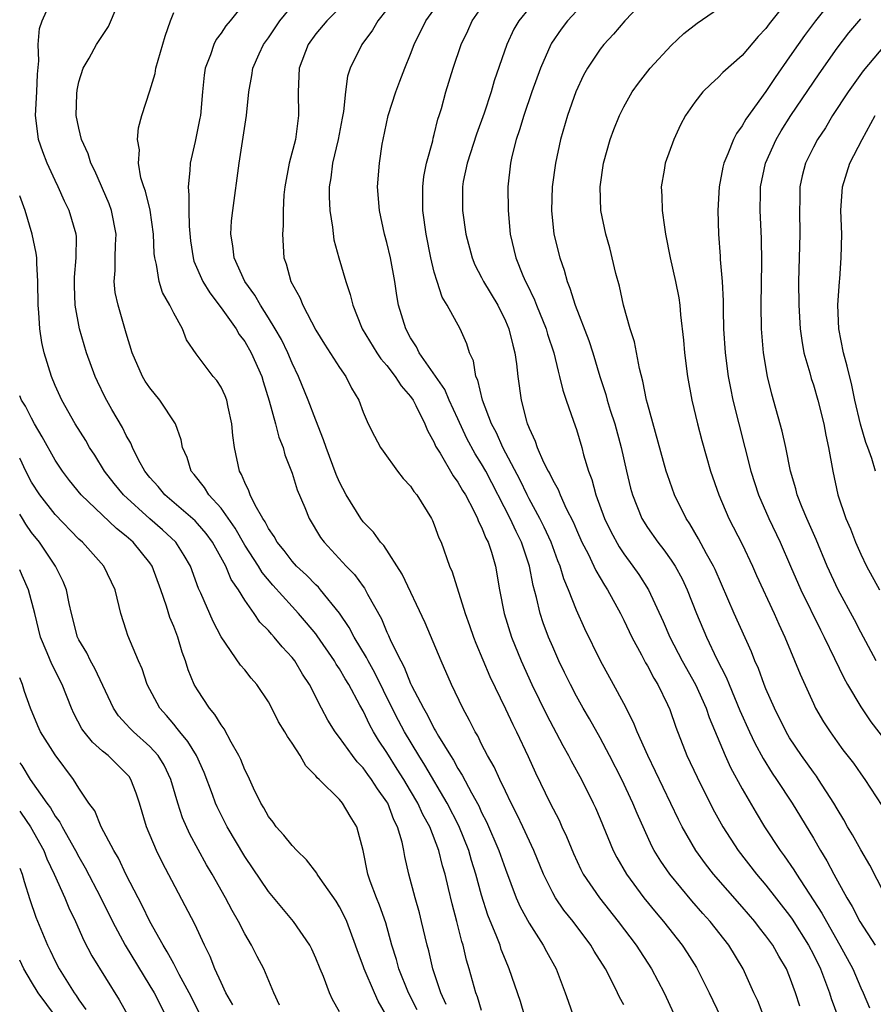
# Model space of a CAD drawing. Units: inches. Extents: x 2655000 to 2658000, y 1554000 to 1557000.
# Drawn here: x 2655000 to 2655072, y 1554432 to 1554515 of the extents above; entities that cross this region are included whole.
import ezdxf

# ---------------------------------------------------------------- set-up
doc = ezdxf.new("R2010")
doc.units = ezdxf.units.IN
doc.header["$MEASUREMENT"] = 0
doc.layers.add('LD26551554_2ft', color=252, linetype='Continuous')

msp = doc.modelspace()

# ---------------------------------------------------------------- linework, layer by layer
at = {"layer": 'LD26551554_2ft'}
for points, elevation in [([(2655036.015, 1554432.015), (2655035.567, 1554433), (2655034.876, 1554435), (2655034.529, 1554436.529), (2655034.395, 1554437), (2655033.935, 1554439), (2655033.744, 1554439.744), (2655033.383, 1554441), (2655032.853, 1554443), (2655032.505, 1554444.505), (2655032.427, 1554445), (2655032.287, 1554445.713), (2655031.905, 1554447), (2655031.597, 1554447.597), (2655031.068, 1554449), (2655031, 1554449.116), (2655030.205, 1554450.205), (2655029.708, 1554451), (2655029.404, 1554451.403), (2655029, 1554451.979), (2655028.481, 1554452.481), (2655028.084, 1554453), (2655027, 1554454.527), (2655026.643, 1554455), (2655026.004, 1554456.004), (2655025.475, 1554457), (2655024.453, 1554459), (2655023.88, 1554459.88), (2655023.223, 1554461), (2655023, 1554461.289), (2655022.17, 1554462.17), (2655021.491, 1554463), (2655021.247, 1554463.247), (2655021, 1554463.55), (2655020.276, 1554464.276), (2655019.793, 1554465), (2655019, 1554466.113), (2655018.462, 1554467), (2655017.863, 1554467.863), (2655017.394, 1554469), (2655016.29, 1554471), (2655015.742, 1554471.742), (2655015, 1554472.599), (2655014.804, 1554472.804), (2655012.258, 1554475), (2655011.7, 1554475.7), (2655011, 1554476.469), (2655010.568, 1554477), (2655010.035, 1554477.965), (2655009.515, 1554479), (2655009.373, 1554479.373), (2655009, 1554480.015), (2655008.686, 1554480.686), (2655007.791, 1554482.209), (2655007.22, 1554483.22), (2655006.562, 1554484.562), (2655006.364, 1554485), (2655005.641, 1554487), (2655005.045, 1554489), (2655004.694, 1554491), (2655004.638, 1554492.638), (2655004.635, 1554493.365), (2655004.782, 1554495), (2655004.792, 1554496.792), (2655004.766, 1554497), (2655004.181, 1554499), (2655003.79, 1554499.79), (2655003.257, 1554501), (2655003, 1554501.525), (2655002.323, 1554503), (2655001.943, 1554503.943), (2655001.581, 1554505), (2655001.401, 1554506.599), (2655001.332, 1554507), (2655001.444, 1554509), (2655001.493, 1554510.507), (2655001.612, 1554511.613), (2655001.564, 1554513), (2655001.659, 1554514.341), (2655001.884, 1554515), (2655002.622, 1554516.621)], 8514), ([(2655019, 1554516.543), (2655017.77, 1554515), (2655017.41, 1554514.591), (2655017, 1554513.951), (2655016.586, 1554513.414), (2655016.404, 1554513), (2655016.117, 1554512.117), (2655015.671, 1554511), (2655015.586, 1554510.413), (2655015.434, 1554509), (2655015.251, 1554507), (2655015.217, 1554506.783), (2655014.812, 1554504.812), (2655014.389, 1554503), (2655014.371, 1554502.37), (2655014.21, 1554501), (2655014.293, 1554500.293), (2655014.276, 1554499), (2655014.316, 1554497.684), (2655014.43, 1554496.43), (2655014.638, 1554495), (2655014.715, 1554494.715), (2655015.465, 1554493), (2655016.042, 1554492.042), (2655017, 1554490.778), (2655018.264, 1554489), (2655018.53, 1554488.53), (2655019, 1554487.938), (2655019.554, 1554487), (2655020.439, 1554485), (2655020.56, 1554484.56), (2655021.073, 1554482.927), (2655021.59, 1554481), (2655021.872, 1554479.872), (2655022.231, 1554479), (2655022.393, 1554478.393), (2655023, 1554476.846), (2655023.433, 1554475.433), (2655024.059, 1554473.941), (2655024.434, 1554473), (2655025.405, 1554471.405), (2655025.695, 1554471), (2655027.555, 1554469), (2655028.274, 1554468.274), (2655029, 1554467.262), (2655029.118, 1554467.118), (2655029.376, 1554466.624), (2655030.544, 1554464.544), (2655031, 1554463.432), (2655031.142, 1554463.143), (2655031.345, 1554462.656), (2655032.163, 1554461), (2655032.467, 1554460.467), (2655033, 1554459.095), (2655033.085, 1554458.915), (2655034.077, 1554457), (2655034.426, 1554456.426), (2655035, 1554455.269), (2655035.106, 1554455.106), (2655035.359, 1554454.641), (2655036.361, 1554453), (2655036.616, 1554452.616), (2655037, 1554451.906), (2655037.362, 1554451.362), (2655038.136, 1554449.865), (2655038.759, 1554448.759), (2655039, 1554448.216), (2655039.416, 1554447.416), (2655040.447, 1554445), (2655041, 1554443.421), (2655041.926, 1554441), (2655042.245, 1554440.246), (2655043, 1554438.858), (2655044.205, 1554437), (2655044.469, 1554436.469), (2655045.278, 1554435), (2655046.058, 1554433), (2655046.291, 1554432.291), (2655046.747, 1554431)], 8508), ([(2655062.829, 1554431), (2655062.301, 1554432.301), (2655061.968, 1554433), (2655061.067, 1554435), (2655059.857, 1554437), (2655058.289, 1554439), (2655057.679, 1554439.679), (2655056.755, 1554440.755), (2655054.892, 1554443), (2655054.112, 1554444.111), (2655053.577, 1554445), (2655053.372, 1554445.372), (2655052.115, 1554448.115), (2655051.761, 1554449), (2655050.821, 1554451), (2655049.797, 1554453), (2655049, 1554454.491), (2655048.095, 1554456.095), (2655047.562, 1554457), (2655047, 1554458.015), (2655046.49, 1554459), (2655046.004, 1554460.004), (2655045.528, 1554461), (2655045, 1554462.185), (2655044.655, 1554463), (2655044.206, 1554464.206), (2655043.952, 1554465), (2655043.643, 1554466.357), (2655043.349, 1554467.349), (2655043.041, 1554469), (2655042.368, 1554471), (2655041.905, 1554471.905), (2655041.411, 1554473), (2655039.351, 1554477), (2655039, 1554477.636), (2655038.461, 1554478.461), (2655037.762, 1554479.762), (2655037, 1554481.431), (2655036.254, 1554483), (2655035.88, 1554483.88), (2655033.727, 1554487), (2655033.495, 1554487.494), (2655033, 1554488.255), (2655032.586, 1554489), (2655031.992, 1554491), (2655031.838, 1554491.838), (2655031.659, 1554493), (2655031.3, 1554495), (2655031, 1554496.297), (2655030.803, 1554497), (2655030.363, 1554499), (2655030.219, 1554501), (2655030.362, 1554503), (2655030.603, 1554504.603), (2655030.681, 1554505), (2655031.118, 1554507), (2655031.751, 1554509), (2655032.092, 1554509.908), (2655032.514, 1554511), (2655033, 1554512.179), (2655033.311, 1554513), (2655034.278, 1554515), (2655035.726, 1554517)], 8500), ([(2655065.862, 1554431.862), (2655065.504, 1554433), (2655065, 1554434.367), (2655064.732, 1554435), (2655064.074, 1554436.074), (2655063.576, 1554437), (2655063, 1554437.805), (2655062.464, 1554438.464), (2655062.064, 1554439), (2655061, 1554440.242), (2655058.582, 1554443), (2655057.886, 1554443.886), (2655057.072, 1554445), (2655055.918, 1554447), (2655055.607, 1554447.607), (2655053.677, 1554451.677), (2655053.017, 1554453), (2655052.13, 1554455), (2655051.811, 1554455.811), (2655051, 1554457.399), (2655050.14, 1554459), (2655049.024, 1554461), (2655047.713, 1554463.713), (2655047, 1554465.282), (2655046.333, 1554467), (2655045.931, 1554467.931), (2655045.616, 1554469), (2655045.431, 1554469.431), (2655044.858, 1554471), (2655044.286, 1554472.287), (2655043.924, 1554473), (2655043, 1554474.677), (2655042.832, 1554475), (2655042.241, 1554476.241), (2655040.785, 1554479), (2655040.242, 1554480.242), (2655039.838, 1554481), (2655039.078, 1554483), (2655038.685, 1554484.685), (2655038.519, 1554485), (2655038.306, 1554486.306), (2655037.969, 1554487), (2655037.74, 1554487.74), (2655037.185, 1554489), (2655036.102, 1554491), (2655035.675, 1554491.675), (2655035.231, 1554493), (2655035, 1554493.787), (2655034.707, 1554495), (2655034.308, 1554497), (2655034.021, 1554499), (2655034.037, 1554500.036), (2655034.023, 1554501), (2655034.124, 1554501.876), (2655034.353, 1554503), (2655034.867, 1554504.867), (2655034.91, 1554505.09), (2655035, 1554505.397), (2655035.311, 1554506.689), (2655035.425, 1554507), (2655035.602, 1554507.602), (2655035.972, 1554509), (2655036.582, 1554511), (2655037.279, 1554513), (2655037.833, 1554514.167), (2655038.2, 1554515), (2655039.569, 1554517)], 8498), ([(2655052.978, 1554517), (2655051.075, 1554515), (2655050.13, 1554513.87), (2655049.317, 1554513), (2655049, 1554512.599), (2655047.928, 1554511), (2655047.595, 1554510.405), (2655046.939, 1554509), (2655046.243, 1554507), (2655045.662, 1554505), (2655045.227, 1554503), (2655044.957, 1554501), (2655044.889, 1554499), (2655045.086, 1554497), (2655045.593, 1554495), (2655045.963, 1554493.963), (2655046.229, 1554493), (2655046.455, 1554492.455), (2655046.893, 1554491), (2655048.037, 1554488.037), (2655048.389, 1554487), (2655048.979, 1554485), (2655049.478, 1554483.478), (2655049.599, 1554483), (2655049.862, 1554482.138), (2655050.24, 1554481), (2655050.775, 1554479), (2655051.215, 1554477), (2655051.563, 1554475.563), (2655051.72, 1554475), (2655052.525, 1554473), (2655053, 1554472.245), (2655053.863, 1554471), (2655054.368, 1554470.368), (2655055, 1554469.493), (2655055.326, 1554469), (2655055.919, 1554467.919), (2655056.357, 1554467), (2655057.129, 1554465), (2655057.967, 1554463), (2655058.857, 1554461.143), (2655059.632, 1554459.632), (2655059.882, 1554459), (2655060.808, 1554456.808), (2655061.616, 1554455), (2655062.058, 1554454.058), (2655062.762, 1554452.762), (2655063.527, 1554451.527), (2655063.891, 1554451), (2655065.205, 1554449), (2655067, 1554446.033), (2655067.599, 1554445), (2655068.138, 1554444.138), (2655068.737, 1554443), (2655069.821, 1554441), (2655070.27, 1554440.27), (2655070.921, 1554439), (2655072.224, 1554437)], 8492), ([(2655065, 1554516.904), (2655063.266, 1554514.734), (2655063, 1554514.366), (2655062.334, 1554513.666), (2655061, 1554512.082), (2655059.365, 1554510.636), (2655059, 1554510.239), (2655058.337, 1554509.663), (2655057.675, 1554509), (2655057, 1554508.144), (2655056.21, 1554507), (2655055.784, 1554506.216), (2655055.228, 1554505), (2655054.48, 1554503), (2655054.394, 1554502.394), (2655054.14, 1554501), (2655054.221, 1554500.221), (2655054.245, 1554499), (2655054.422, 1554497.577), (2655054.519, 1554497), (2655054.907, 1554495), (2655055.37, 1554493), (2655055.637, 1554491.637), (2655055.728, 1554491), (2655055.798, 1554490.202), (2655056.043, 1554488.043), (2655056.129, 1554487), (2655056.365, 1554485), (2655056.732, 1554483), (2655057.228, 1554481), (2655057.597, 1554479.597), (2655058.327, 1554477), (2655059.013, 1554475), (2655059.879, 1554473), (2655061, 1554470.834), (2655061.852, 1554469), (2655062.2, 1554468.2), (2655063.705, 1554465), (2655064.098, 1554464.099), (2655064.605, 1554463), (2655065.885, 1554459.885), (2655067, 1554457.401), (2655067.195, 1554457), (2655067.86, 1554455.86), (2655068.407, 1554455), (2655069, 1554454.166), (2655069.501, 1554453.501), (2655070.381, 1554452.38), (2655071, 1554451.459), (2655071.336, 1554451), (2655072.795, 1554448.795)], 8488), ([(2655068.868, 1554517.132), (2655067.173, 1554515), (2655066.248, 1554513.752), (2655065.706, 1554513), (2655065, 1554511.965), (2655063.775, 1554510.225), (2655063, 1554509.036), (2655061.3, 1554506.7), (2655061, 1554506.147), (2655060.503, 1554505.497), (2655060.252, 1554505), (2655059.789, 1554503.789), (2655059.434, 1554503), (2655059.353, 1554502.647), (2655059.063, 1554501), (2655058.944, 1554499), (2655058.991, 1554497), (2655059.139, 1554495.139), (2655059.147, 1554494.852), (2655059.305, 1554493), (2655059.387, 1554491.387), (2655059.385, 1554490.615), (2655059.43, 1554489), (2655059.556, 1554487), (2655059.82, 1554485), (2655060.003, 1554484.003), (2655060.218, 1554483), (2655060.7, 1554481), (2655061.712, 1554477), (2655062.362, 1554475), (2655063.254, 1554473), (2655064.193, 1554471), (2655065.062, 1554469), (2655065.957, 1554467), (2655067.603, 1554463.603), (2655067.919, 1554463), (2655068.8, 1554461.201), (2655069.569, 1554459.569), (2655069.887, 1554459), (2655071, 1554457.13), (2655071.845, 1554455.846), (2655073, 1554454.371)], 8486), ([(2655039, 1554431.488), (2655038.657, 1554432.657), (2655038.521, 1554433), (2655037.956, 1554435), (2655037.734, 1554435.734), (2655037.437, 1554437), (2655037.324, 1554437.324), (2655036.902, 1554439), (2655036.498, 1554440.498), (2655036.204, 1554441.795), (2655035.91, 1554443), (2655035.695, 1554443.694), (2655035.389, 1554445), (2655034.616, 1554447), (2655034.038, 1554448.038), (2655033.6, 1554449), (2655033, 1554450.021), (2655032.417, 1554451), (2655031.872, 1554451.873), (2655031, 1554453.255), (2655030.299, 1554454.299), (2655029.883, 1554455), (2655029.565, 1554455.565), (2655029, 1554456.772), (2655028.729, 1554457.271), (2655027.775, 1554459), (2655027.474, 1554459.474), (2655027, 1554460.325), (2655026.728, 1554460.728), (2655026.58, 1554461), (2655025.119, 1554463.119), (2655025, 1554463.27), (2655024.219, 1554464.219), (2655023.544, 1554465), (2655023, 1554465.584), (2655021.382, 1554467.382), (2655020.467, 1554468.467), (2655020.148, 1554469), (2655019, 1554470.756), (2655018.19, 1554472.19), (2655017, 1554473.88), (2655015.972, 1554475), (2655015.616, 1554475.616), (2655014.731, 1554476.731), (2655014.484, 1554477), (2655014.144, 1554478.145), (2655013.756, 1554479), (2655013.639, 1554479.639), (2655013.152, 1554481), (2655011.821, 1554483), (2655011, 1554484.021), (2655010.606, 1554484.606), (2655010.37, 1554485), (2655009.503, 1554487), (2655009, 1554488.649), (2655008.309, 1554491), (2655008.07, 1554492.07), (2655007.965, 1554493), (2655008.061, 1554493.939), (2655008.064, 1554495), (2655008.098, 1554496.098), (2655008.155, 1554497), (2655007.758, 1554499), (2655007.56, 1554499.56), (2655006.333, 1554502.334), (2655006.002, 1554503), (2655005.773, 1554503.773), (2655005.217, 1554505), (2655005, 1554505.933), (2655004.774, 1554507), (2655004.83, 1554508.83), (2655004.853, 1554509.147), (2655005, 1554509.847), (2655005.352, 1554511), (2655005.861, 1554511.861), (2655006.474, 1554513), (2655007.491, 1554514.509), (2655008.224, 1554516.224)], 8512), ([(2655042.648, 1554431), (2655042.266, 1554432.266), (2655041.334, 1554435), (2655041, 1554435.778), (2655040.655, 1554436.655), (2655040.549, 1554437), (2655040.284, 1554437.716), (2655039.529, 1554439.529), (2655039, 1554441.232), (2655038.517, 1554443), (2655038.142, 1554444.143), (2655037.909, 1554445), (2655037.08, 1554447.08), (2655036.081, 1554449), (2655034.197, 1554452.197), (2655033.685, 1554453), (2655032.486, 1554455), (2655031.974, 1554455.974), (2655031.456, 1554457), (2655029.986, 1554459.986), (2655029.405, 1554461), (2655029.28, 1554461.28), (2655028.227, 1554463), (2655027.814, 1554463.814), (2655027, 1554465.013), (2655025.399, 1554467), (2655025.212, 1554467.212), (2655025, 1554467.403), (2655024.215, 1554468.215), (2655023.376, 1554469), (2655023, 1554469.416), (2655022.318, 1554470.318), (2655021.737, 1554471), (2655021.484, 1554471.484), (2655021, 1554472.152), (2655020.718, 1554472.718), (2655020.52, 1554473), (2655019.869, 1554474.131), (2655019.463, 1554475), (2655019.353, 1554475.353), (2655019, 1554476.049), (2655018.736, 1554476.736), (2655018.561, 1554477), (2655018.135, 1554479), (2655018.005, 1554480.005), (2655017.923, 1554481), (2655017.592, 1554482.408), (2655017.474, 1554483), (2655017.348, 1554483.348), (2655017, 1554484.086), (2655016.656, 1554484.656), (2655016.343, 1554485), (2655014.9, 1554486.9), (2655014.094, 1554488.094), (2655013.733, 1554489), (2655013, 1554490.326), (2655012.688, 1554491), (2655012.07, 1554492.07), (2655011.769, 1554493), (2655011.555, 1554494.445), (2655011.401, 1554495), (2655011.364, 1554495.364), (2655011.306, 1554497), (2655011.019, 1554499.018), (2655010.631, 1554500.631), (2655010.484, 1554501), (2655010.235, 1554501.765), (2655010.021, 1554503), (2655010.108, 1554504.108), (2655009.936, 1554505), (2655010.019, 1554505.981), (2655010.314, 1554507), (2655011, 1554509.084), (2655011.436, 1554510.563), (2655011.507, 1554511), (2655012.284, 1554513.717), (2655012.718, 1554515), (2655013, 1554515.712)], 8510), ([(2655051, 1554431.969), (2655050.63, 1554432.63), (2655050.471, 1554433), (2655049.958, 1554434.042), (2655049.449, 1554435), (2655048.5, 1554436.5), (2655048.22, 1554437), (2655046.712, 1554439), (2655045.95, 1554439.95), (2655045.233, 1554441), (2655045, 1554441.417), (2655044.228, 1554443), (2655043.413, 1554445), (2655042.481, 1554447), (2655041.997, 1554447.998), (2655041.479, 1554449), (2655041, 1554449.995), (2655040.523, 1554451), (2655040.055, 1554452.055), (2655039.502, 1554453), (2655039, 1554453.967), (2655038.663, 1554454.664), (2655038.448, 1554455), (2655037.977, 1554455.977), (2655037.408, 1554457), (2655036.459, 1554459), (2655035.568, 1554461), (2655034.217, 1554464.217), (2655032.303, 1554468.303), (2655030.73, 1554470.73), (2655030.459, 1554471), (2655029.865, 1554471.865), (2655029, 1554472.724), (2655028.788, 1554473), (2655027.568, 1554475), (2655027, 1554476.063), (2655026.717, 1554476.717), (2655025.865, 1554479), (2655025.653, 1554479.653), (2655025, 1554481.294), (2655024.353, 1554483), (2655023.537, 1554485), (2655023, 1554486.108), (2655022.631, 1554487), (2655022.099, 1554488.099), (2655021.579, 1554489), (2655021, 1554489.952), (2655020.316, 1554491), (2655019.842, 1554491.842), (2655019.003, 1554493), (2655018.105, 1554495), (2655018.006, 1554496.006), (2655017.833, 1554497), (2655017.883, 1554498.117), (2655017.984, 1554499), (2655018.533, 1554503), (2655019.154, 1554507), (2655019.342, 1554509), (2655019.603, 1554510.397), (2655019.669, 1554511), (2655020.218, 1554512.218), (2655020.592, 1554513), (2655021, 1554513.559), (2655021.963, 1554515), (2655023, 1554516.269)], 8506), ([(2655027, 1554516.074), (2655025.931, 1554515), (2655025, 1554513.894), (2655024.341, 1554513), (2655023.606, 1554511), (2655023.523, 1554509), (2655023.551, 1554507), (2655023.281, 1554505), (2655022.761, 1554503), (2655022.383, 1554501), (2655022.312, 1554500.313), (2655022.254, 1554499), (2655022.255, 1554497.744), (2655022.182, 1554497), (2655022.288, 1554495), (2655022.497, 1554494.497), (2655022.901, 1554493), (2655023.658, 1554491.658), (2655023.902, 1554491), (2655025, 1554488.91), (2655025.731, 1554487.731), (2655027, 1554485.746), (2655027.533, 1554485), (2655028.017, 1554484.017), (2655028.626, 1554483), (2655029, 1554481.974), (2655029.429, 1554481), (2655029.943, 1554479.943), (2655030.464, 1554479), (2655030.678, 1554478.678), (2655031.907, 1554477), (2655032.38, 1554476.38), (2655033, 1554475.735), (2655033.284, 1554475.284), (2655033.524, 1554475), (2655034.769, 1554473), (2655034.848, 1554472.848), (2655035, 1554472.484), (2655035.39, 1554471.39), (2655035.571, 1554471), (2655036.299, 1554469), (2655036.517, 1554468.518), (2655037.609, 1554465), (2655037.983, 1554463.983), (2655038.307, 1554463), (2655038.499, 1554462.499), (2655039.689, 1554459.689), (2655041, 1554456.953), (2655041.619, 1554455.619), (2655041.931, 1554455), (2655042.927, 1554452.927), (2655043.55, 1554451.55), (2655044.785, 1554449), (2655045.545, 1554447.544), (2655045.781, 1554447), (2655046.169, 1554446.169), (2655046.743, 1554444.743), (2655047.382, 1554443.382), (2655047.582, 1554443), (2655048.937, 1554441), (2655050.523, 1554439), (2655052.03, 1554437), (2655053.342, 1554435), (2655054.395, 1554433), (2655055.212, 1554431.211)], 8504), ([(2655031, 1554515.964), (2655030.242, 1554515), (2655029.798, 1554514.202), (2655028.889, 1554513), (2655027.889, 1554511), (2655027.679, 1554510.321), (2655027.496, 1554509), (2655027.339, 1554507.339), (2655027.218, 1554506.782), (2655026.883, 1554505), (2655026.409, 1554503), (2655026.258, 1554501.742), (2655026.123, 1554501), (2655026.136, 1554500.136), (2655026.192, 1554499), (2655026.411, 1554497.589), (2655026.528, 1554496.528), (2655026.933, 1554495), (2655027.538, 1554493), (2655027.903, 1554491.903), (2655028.117, 1554491), (2655028.847, 1554489.153), (2655028.915, 1554489), (2655030.142, 1554487), (2655030.489, 1554486.489), (2655031, 1554485.918), (2655031.706, 1554485), (2655032.195, 1554484.195), (2655033, 1554483.301), (2655033.206, 1554483), (2655033.449, 1554482.551), (2655034.213, 1554481), (2655034.432, 1554480.432), (2655035, 1554479.416), (2655035.117, 1554479.117), (2655035.489, 1554478.512), (2655036.598, 1554476.598), (2655037, 1554476.063), (2655037.382, 1554475.382), (2655037.624, 1554475), (2655038.338, 1554473.662), (2655038.662, 1554473), (2655038.747, 1554472.747), (2655039, 1554472.28), (2655039.352, 1554471.352), (2655039.549, 1554471), (2655039.829, 1554470.171), (2655040.172, 1554469), (2655040.511, 1554467), (2655040.89, 1554465), (2655041.506, 1554463), (2655042.323, 1554461), (2655043.234, 1554459), (2655044.46, 1554456.46), (2655045.844, 1554453.844), (2655046.338, 1554453), (2655046.56, 1554452.561), (2655047.424, 1554451), (2655048.423, 1554449), (2655048.605, 1554448.605), (2655049, 1554447.663), (2655050.097, 1554445), (2655050.405, 1554444.405), (2655051.216, 1554443), (2655052.703, 1554441), (2655053.731, 1554439.731), (2655054.349, 1554439), (2655055.924, 1554437), (2655056.353, 1554436.354), (2655057.123, 1554435.123), (2655057.198, 1554435), (2655058.197, 1554433), (2655059.168, 1554431)], 8502), ([(2655043, 1554516.08), (2655042.126, 1554515), (2655041.708, 1554514.292), (2655041.13, 1554513), (2655040.069, 1554509.931), (2655039.796, 1554509), (2655039.2, 1554507.2), (2655038.558, 1554505.443), (2655037.764, 1554503), (2655037.439, 1554501.439), (2655037.369, 1554501), (2655037.374, 1554499), (2655037.661, 1554497), (2655038.188, 1554495), (2655038.425, 1554494.425), (2655039, 1554493.34), (2655039.165, 1554493), (2655040.355, 1554491), (2655041, 1554489.698), (2655041.304, 1554489), (2655041.621, 1554487.621), (2655041.808, 1554487), (2655041.953, 1554486.047), (2655042.059, 1554485), (2655042.341, 1554483), (2655042.783, 1554481.217), (2655042.852, 1554481), (2655042.905, 1554480.905), (2655043, 1554480.624), (2655043.528, 1554479.528), (2655043.691, 1554479), (2655044.228, 1554477.772), (2655044.625, 1554477), (2655044.765, 1554476.765), (2655045, 1554476.246), (2655045.456, 1554475.456), (2655045.625, 1554475), (2655046.139, 1554473.861), (2655046.717, 1554472.717), (2655047, 1554472.042), (2655047.47, 1554471), (2655047.981, 1554470.019), (2655048.471, 1554469), (2655048.632, 1554468.632), (2655049.373, 1554467.373), (2655049.626, 1554467), (2655050.717, 1554465), (2655051, 1554464.435), (2655051.671, 1554463), (2655052.488, 1554461.512), (2655052.838, 1554460.838), (2655053, 1554460.572), (2655053.536, 1554459.536), (2655053.869, 1554459), (2655054.688, 1554457.312), (2655054.882, 1554456.882), (2655055.399, 1554455.399), (2655056.334, 1554453), (2655057.18, 1554451.18), (2655058.523, 1554448.523), (2655059.359, 1554447), (2655060.644, 1554445), (2655062.208, 1554443), (2655063, 1554442.071), (2655065, 1554439.5), (2655065.207, 1554439.208), (2655066.59, 1554437), (2655067, 1554436.217), (2655067.601, 1554435), (2655068.37, 1554433), (2655068.518, 1554432.519), (2655069.074, 1554431)], 8496), ([(2655047, 1554515.817), (2655046.256, 1554515), (2655045.717, 1554514.283), (2655044.891, 1554513.109), (2655044.83, 1554513), (2655043.956, 1554511), (2655043.233, 1554509), (2655042.549, 1554507), (2655042.201, 1554505.799), (2655041.92, 1554505), (2655041.55, 1554503.55), (2655041.429, 1554503), (2655041.217, 1554501), (2655041.245, 1554499), (2655041.412, 1554497), (2655041.874, 1554495), (2655042.479, 1554493.521), (2655042.712, 1554493), (2655042.817, 1554492.817), (2655043.464, 1554491.464), (2655043.633, 1554491), (2655044.445, 1554489), (2655044.565, 1554488.565), (2655045.094, 1554487), (2655045.449, 1554485.449), (2655045.581, 1554485), (2655045.839, 1554483.839), (2655046.125, 1554483), (2655046.765, 1554481.235), (2655047, 1554480.515), (2655047.452, 1554479), (2655047.606, 1554478.394), (2655048.028, 1554477), (2655048.31, 1554476.31), (2655048.65, 1554475), (2655049.369, 1554473), (2655049.899, 1554471.899), (2655050.607, 1554470.607), (2655051, 1554470.038), (2655051.776, 1554469), (2655052.277, 1554468.277), (2655053.087, 1554467), (2655054.319, 1554464.319), (2655054.878, 1554463), (2655055.931, 1554461), (2655057.045, 1554459), (2655057.941, 1554457), (2655058.206, 1554456.207), (2655059.547, 1554453), (2655060.005, 1554452.005), (2655061, 1554450.193), (2655062.167, 1554448.167), (2655062.877, 1554447), (2655064.191, 1554445), (2655064.542, 1554444.542), (2655065.365, 1554443.365), (2655065.58, 1554443), (2655067.716, 1554439.716), (2655068.099, 1554439), (2655069.248, 1554437), (2655070.326, 1554435), (2655071, 1554433.404), (2655071.195, 1554433), (2655071.733, 1554431.733)], 8494), ([(2655073, 1554441.351), (2655071.769, 1554443.769), (2655071, 1554445.062), (2655070.311, 1554446.311), (2655069.896, 1554447), (2655069.577, 1554447.577), (2655069, 1554448.515), (2655068.722, 1554449), (2655067.438, 1554451), (2655067.262, 1554451.261), (2655067, 1554451.594), (2655065.989, 1554453), (2655065, 1554454.496), (2655064.7, 1554455), (2655063.712, 1554457), (2655063, 1554458.645), (2655062.856, 1554459), (2655062.358, 1554460.358), (2655062.068, 1554461), (2655061.769, 1554461.769), (2655060.304, 1554465), (2655058.702, 1554468.702), (2655058.558, 1554469), (2655057.978, 1554470.022), (2655057.302, 1554471.302), (2655056.563, 1554472.563), (2655056.263, 1554473), (2655055.283, 1554475), (2655054.685, 1554476.685), (2655054.589, 1554477), (2655053, 1554482.699), (2655052.923, 1554483), (2655052.611, 1554484.611), (2655052.331, 1554485.669), (2655051.914, 1554487.914), (2655051.544, 1554489), (2655050.972, 1554491), (2655050.626, 1554492.626), (2655050.326, 1554493.674), (2655049.834, 1554495.834), (2655049.481, 1554497), (2655049.071, 1554499), (2655049.018, 1554501), (2655049.293, 1554503), (2655049.851, 1554505), (2655050.166, 1554505.834), (2655050.629, 1554507), (2655051, 1554507.732), (2655051.716, 1554509), (2655052.253, 1554509.747), (2655053.232, 1554511), (2655055, 1554512.924), (2655056.076, 1554513.924), (2655057.196, 1554514.804), (2655059, 1554516.036)], 8490), ([(2655072.306, 1554461), (2655071, 1554463.428), (2655070.47, 1554464.47), (2655069.091, 1554467), (2655068.158, 1554469), (2655067.228, 1554471.228), (2655066.451, 1554473), (2655066.055, 1554473.945), (2655065.643, 1554475), (2655065.524, 1554475.524), (2655065.076, 1554477), (2655064.67, 1554479), (2655064.366, 1554480.366), (2655063.503, 1554483.503), (2655063.127, 1554485), (2655062.78, 1554487), (2655062.625, 1554489), (2655062.599, 1554491), (2655062.651, 1554494.651), (2655062.63, 1554496.63), (2655062.516, 1554499), (2655062.528, 1554500.528), (2655062.54, 1554501), (2655062.968, 1554503), (2655063.872, 1554505), (2655064.292, 1554505.708), (2655065.113, 1554507), (2655067.485, 1554510.515), (2655069, 1554512.682), (2655070.003, 1554513.997), (2655071, 1554515.181)], 8484), ([(2655073, 1554512.929), (2655071.205, 1554510.795), (2655069.936, 1554509), (2655068.621, 1554507), (2655068.015, 1554505.985), (2655067.346, 1554505), (2655067, 1554504.345), (2655066.341, 1554503), (2655066.071, 1554501.929), (2655065.869, 1554501), (2655065.851, 1554499.851), (2655065.821, 1554499), (2655065.852, 1554497), (2655065.759, 1554493), (2655065.774, 1554491), (2655065.893, 1554489), (2655066.019, 1554488.019), (2655066.211, 1554487), (2655066.7, 1554485.3), (2655066.823, 1554484.823), (2655067, 1554484.288), (2655067.377, 1554483), (2655067.874, 1554481), (2655068.052, 1554480.052), (2655068.292, 1554479), (2655068.64, 1554477), (2655069.075, 1554475), (2655069.757, 1554473), (2655070.132, 1554472.132), (2655070.56, 1554471), (2655071, 1554470.013), (2655071.488, 1554469), (2655072.599, 1554467)], 8482), ([(2655072.253, 1554477), (2655071.942, 1554478.058), (2655071.602, 1554479), (2655071.424, 1554479.424), (2655070.98, 1554480.979), (2655070.515, 1554483), (2655070.261, 1554484.261), (2655069.868, 1554485.868), (2655069.548, 1554487), (2655069.165, 1554489), (2655069.077, 1554491), (2655069.198, 1554493), (2655069.228, 1554493.228), (2655069.363, 1554495), (2655069.408, 1554497), (2655069.332, 1554499), (2655069.452, 1554501), (2655070.089, 1554503), (2655071.114, 1554505), (2655072.232, 1554507)], 8480), ([(2655033.55, 1554431.55), (2655032.831, 1554433), (2655032.008, 1554435), (2655031.8, 1554435.8), (2655031.418, 1554437), (2655030.898, 1554438.898), (2655030.388, 1554440.388), (2655030.124, 1554441), (2655029.594, 1554442.406), (2655029.393, 1554443), (2655028.996, 1554444.996), (2655028.471, 1554447), (2655027.89, 1554447.89), (2655027.263, 1554449), (2655027, 1554449.301), (2655025.278, 1554451), (2655025.125, 1554451.125), (2655025, 1554451.307), (2655024.148, 1554452.148), (2655023.682, 1554453), (2655023, 1554454.057), (2655022.605, 1554454.605), (2655022.394, 1554455), (2655021.862, 1554455.862), (2655021.293, 1554457), (2655021, 1554457.545), (2655020.029, 1554459), (2655019.54, 1554459.539), (2655019, 1554460.234), (2655018.647, 1554460.647), (2655017.012, 1554463.012), (2655016.324, 1554464.324), (2655015.299, 1554466.701), (2655015.105, 1554467.105), (2655014.41, 1554469), (2655013.898, 1554469.898), (2655013.178, 1554471), (2655012.055, 1554472.055), (2655010.988, 1554472.988), (2655008.774, 1554475), (2655007.969, 1554475.969), (2655007.17, 1554477), (2655006.343, 1554478.343), (2655005.906, 1554479), (2655005.578, 1554479.579), (2655004.674, 1554481), (2655003.545, 1554483), (2655003, 1554484.236), (2655002.679, 1554485), (2655002.061, 1554487), (2655001.872, 1554487.872), (2655001.7, 1554489), (2655001.623, 1554490.377), (2655001.563, 1554491), (2655001.538, 1554493), (2655001.436, 1554494.564), (2655001.436, 1554495), (2655001.391, 1554495.391), (2655001.06, 1554497), (2655000.453, 1554499), (2655000, 1554500.224)], 8516), ([(2655031, 1554431.025), (2655030.271, 1554432.271), (2655029.945, 1554433), (2655029.091, 1554435), (2655029, 1554435.278), (2655028.52, 1554436.52), (2655028.361, 1554437), (2655027.618, 1554439), (2655027.426, 1554439.426), (2655027, 1554440.242), (2655026.71, 1554440.71), (2655025.357, 1554442.643), (2655025.116, 1554443), (2655025.08, 1554443.08), (2655024.21, 1554444.21), (2655023.397, 1554445), (2655023, 1554445.416), (2655022.3, 1554446.3), (2655021.645, 1554447), (2655021.386, 1554447.386), (2655021, 1554447.872), (2655020.607, 1554448.607), (2655020.358, 1554449), (2655019.734, 1554450.266), (2655019.279, 1554451.279), (2655019, 1554451.804), (2655018.669, 1554452.669), (2655018.508, 1554453), (2655017.851, 1554454.149), (2655017.273, 1554455.273), (2655017, 1554455.607), (2655016.483, 1554456.483), (2655016.034, 1554457), (2655015, 1554458.549), (2655014.739, 1554459), (2655014.228, 1554460.227), (2655013.995, 1554461), (2655013.726, 1554461.726), (2655013.345, 1554463), (2655013, 1554463.886), (2655012.664, 1554464.664), (2655012.382, 1554465.618), (2655011.906, 1554467), (2655011.187, 1554469), (2655011, 1554469.265), (2655009.591, 1554471), (2655009, 1554471.519), (2655008.161, 1554472.161), (2655005.19, 1554475), (2655004.209, 1554476.209), (2655003.607, 1554477), (2655003, 1554477.924), (2655001.899, 1554479.899), (2655001.259, 1554481), (2655001, 1554481.474), (2655000.487, 1554482.488), (2655000.15, 1554483), (2655000, 1554483.346)], 8518), ([(2655027, 1554431.384), (2655026.412, 1554432.412), (2655026.164, 1554433), (2655025.641, 1554434.359), (2655025.359, 1554435), (2655025, 1554435.913), (2655024.665, 1554436.665), (2655024.49, 1554437), (2655023.123, 1554439), (2655021, 1554441.53), (2655019, 1554444.478), (2655017.505, 1554447), (2655016.668, 1554448.668), (2655016.528, 1554449), (2655016.271, 1554449.728), (2655015.576, 1554451.576), (2655014.918, 1554453), (2655014.204, 1554454.204), (2655013.516, 1554455), (2655013.304, 1554455.304), (2655013, 1554455.645), (2655012.39, 1554456.39), (2655011.821, 1554457), (2655010.751, 1554459), (2655010.33, 1554460.33), (2655010.023, 1554461), (2655009.13, 1554463.13), (2655009, 1554463.578), (2655008.533, 1554465), (2655008.404, 1554465.596), (2655008.06, 1554467), (2655007.1, 1554469), (2655005.303, 1554471), (2655005, 1554471.268), (2655003, 1554473.338), (2655001.707, 1554475), (2655001, 1554476.082), (2655000.516, 1554477), (2655000.036, 1554478.037), (2655000, 1554478.101)], 8520), ([(2655021.944, 1554431.944), (2655021.447, 1554433), (2655020.611, 1554435), (2655020.056, 1554436.056), (2655019.583, 1554437), (2655019, 1554437.953), (2655018.468, 1554439), (2655017.927, 1554439.927), (2655017.363, 1554441), (2655016.237, 1554443), (2655015.78, 1554443.78), (2655014.365, 1554446.365), (2655013.753, 1554447.753), (2655013.352, 1554449), (2655012.768, 1554451), (2655012.187, 1554452.187), (2655011.684, 1554453), (2655011, 1554453.762), (2655009.612, 1554455), (2655009.311, 1554455.311), (2655009, 1554455.666), (2655008.348, 1554456.348), (2655007.906, 1554457), (2655006.355, 1554460.355), (2655005.985, 1554461), (2655005.666, 1554461.666), (2655005, 1554462.764), (2655004.882, 1554463), (2655004.361, 1554465), (2655004.169, 1554465.83), (2655003.952, 1554467), (2655003.681, 1554467.681), (2655003.012, 1554469), (2655001.662, 1554471), (2655001, 1554471.834), (2655000.52, 1554472.52), (2655000.244, 1554473), (2655000, 1554473.379)], 8522), ([(2655017.98, 1554431.98), (2655017.415, 1554433), (2655017, 1554433.868), (2655016.479, 1554435), (2655016.067, 1554436.066), (2655015.595, 1554437), (2655014.783, 1554438.783), (2655012.019, 1554444.019), (2655011.546, 1554445), (2655010.712, 1554447), (2655010.121, 1554449), (2655009.843, 1554449.843), (2655009.393, 1554451), (2655009.23, 1554451.23), (2655009, 1554451.506), (2655007.466, 1554453), (2655007, 1554453.383), (2655006.139, 1554454.139), (2655005.447, 1554455), (2655005.259, 1554455.259), (2655004.567, 1554456.567), (2655004.375, 1554457), (2655003.594, 1554459), (2655002.711, 1554460.711), (2655002.333, 1554461.667), (2655001.763, 1554463), (2655001.269, 1554465), (2655000.745, 1554467), (2655000.197, 1554468.197), (2655000, 1554468.68)], 8524), ([(2655015.209, 1554431.21), (2655014.299, 1554433), (2655013.461, 1554434.539), (2655013.158, 1554435.157), (2655013, 1554435.422), (2655012.461, 1554436.461), (2655012.119, 1554437), (2655010.986, 1554439), (2655010.343, 1554440.343), (2655009, 1554442.956), (2655008.348, 1554444.348), (2655007.949, 1554445), (2655006.878, 1554447), (2655006.332, 1554448.332), (2655005.838, 1554449), (2655005, 1554450.259), (2655004.549, 1554451), (2655003, 1554453.069), (2655001.763, 1554455), (2655001.521, 1554455.521), (2655000.903, 1554457), (2655000.418, 1554458.418), (2655000.238, 1554459), (2655000, 1554459.559)], 8526), ([(2655000, 1554452.387), (2655000.169, 1554452.169), (2655000.883, 1554451), (2655002.301, 1554449), (2655002.603, 1554448.603), (2655003, 1554447.908), (2655003.396, 1554447.395), (2655003.587, 1554447), (2655004.724, 1554445), (2655005, 1554444.464), (2655005.542, 1554443.542), (2655006.859, 1554441), (2655007.827, 1554439), (2655008.907, 1554437), (2655011, 1554433.589), (2655011.339, 1554433), (2655012.365, 1554431)], 8528), ([(2655000, 1554448.32), (2655000.135, 1554448.135), (2655000.925, 1554447), (2655002.031, 1554445), (2655002.3, 1554444.3), (2655002.909, 1554443), (2655003.805, 1554441), (2655004.151, 1554440.151), (2655004.7, 1554439), (2655005.405, 1554437.405), (2655006.101, 1554436.101), (2655008.397, 1554432.397), (2655009.186, 1554431)], 8530), ([(2655000, 1554443.498), (2655000.199, 1554443), (2655000.379, 1554442.379), (2655000.866, 1554440.866), (2655001.372, 1554439.372), (2655002.343, 1554437), (2655002.569, 1554436.569), (2655003, 1554435.661), (2655003.346, 1554435), (2655004.604, 1554433), (2655004.777, 1554432.777), (2655005, 1554432.393), (2655005.581, 1554431.581)], 8532), ([(2655003.014, 1554431.014), (2655001.572, 1554433), (2655001, 1554433.917), (2655000.352, 1554435), (2655000, 1554435.738)], 8534)]:
    msp.add_lwpolyline(points, dxfattribs=dict(at, elevation=elevation))

doc.saveas('drawing.dxf')
